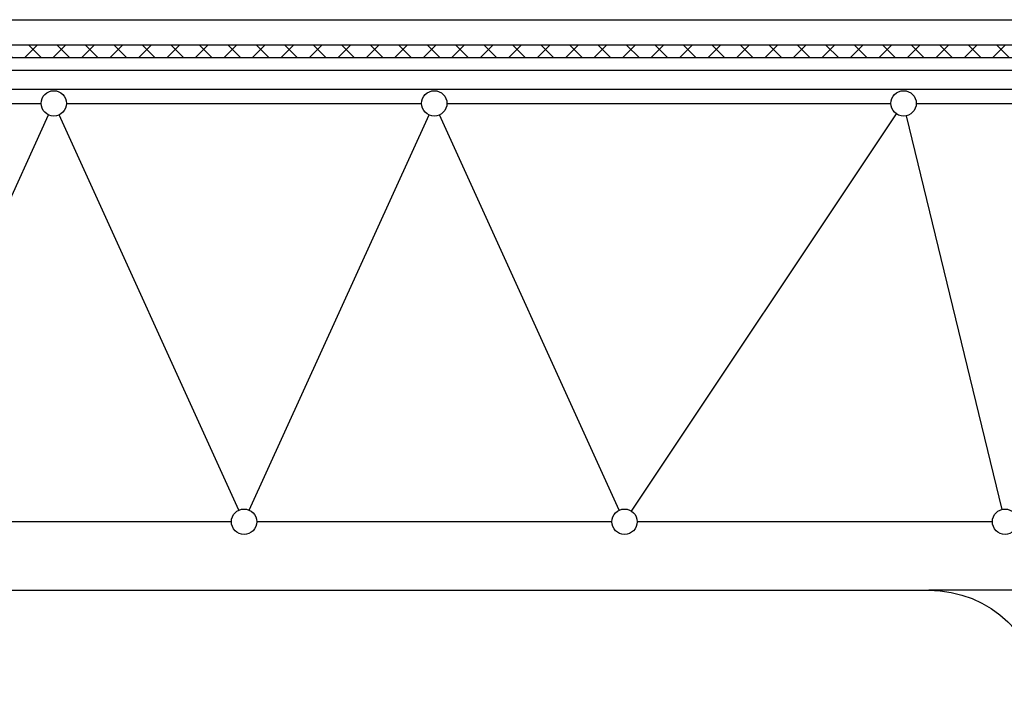
# Model space of a CAD drawing. Units: millimetres. Extents: x -2459014 to 550919, y -673267 to -59797.
# Drawn here: x 533272 to 541035, y -89910 to -84549 of the extents above; entities that cross this region are included whole.
import ezdxf

# ---------------------------------------------------------------- set-up
doc = ezdxf.new("R2010")
doc.units = ezdxf.units.MM
doc.header["$LTSCALE"] = 10
doc.linetypes.add('破線の種類-15', pattern=[0.344488, 0.246063, -0.098425])
doc.layers.add('60填充', color=7, linetype='Continuous', lineweight=18)
for name, color, linetype in [('I—装饰—中粗', 4, 'Continuous'), ('I—装饰—中线', 70, 'Continuous'), ('I—装饰—粗线', 7, 'Continuous'), ('结-钢柱-线', 90, 'Continuous')]:
    doc.layers.add(name, color=color, linetype=linetype)

# ---------------------------------------------------------------- blocks, each defined once
blk = doc.blocks.new('网架方案一')
at = {"layer": '结-钢柱-线', "linetype": 'Continuous'}
for p, q in [((692111.9, 128831.5), (694911.9, 128831.5)), ((695111.9, 128831.5), (697911.9, 128831.5)), ((698111.9, 128831.5), (701611.9, 128831.5)), ((701811.9, 128831.5), (705161.9, 128831.5)), ((693553.3, 125622.6), (694970.6, 128740.5)), ((696470.6, 125622.6), (695053.3, 128740.5)), ((696553.3, 125622.6), (697970.6, 128740.5)), ((699470.6, 125622.6), (698053.3, 128740.5)), ((699567.4, 125614.7), (701656.5, 128748.3)), ((702488.4, 125628.7), (701735.5, 128734.3)), ((696411.9, 125531.5), (693611.9, 125531.5)), ((699411.9, 125531.5), (696611.9, 125531.5)), ((702411.9, 125531.5), (699611.9, 125531.5))]:
    blk.add_line(p, q, dxfattribs=at)
for centre in [(695011.9, 128831.5), (698011.9, 128831.5), (701711.9, 128831.5), (696511.9, 125531.5), (699511.9, 125531.5), (702511.9, 125531.5)]:
    blk.add_circle(centre, 100, dxfattribs=at)

msp = doc.modelspace()

# ---------------------------------------------------------------- hatches: boundary and pattern name
at = {"layer": '60填充'}
h = msp.add_hatch(dxfattribs=at)
h.set_pattern_fill('ANSI37', color=256, scale=100, style=0)
h.set_pattern_definition([(45, (-161470.95, -198607.6), (-112.2532, 112.2532), []), (135, (-161470.95, -198607.6), (-112.2532, -112.2532), [])])
h.paths.add_polyline_path([(499191, -84849.4), (543991, -84849.4), (543991, -84749.4), (499191, -84749.4)])

# ---------------------------------------------------------------- linework, layer by layer
at = {"layer": 'I—装饰—中粗'}
msp.add_line((518141, -89049.4), (540450.4, -89049.4), dxfattribs=at)
at = {"layer": 'I—装饰—中粗', "flags": 128}
msp.add_lwpolyline([(540441, -89049.4, -0.401521), (541340.1, -89910.3), (541541, -89910.3), (541541, -89049.4)], format="xyb", close=True, dxfattribs=at)
at = {"layer": 'I—装饰—中线'}
for p, q in [((543991, -84749.4), (499191, -84749.4)), ((543991, -84849.4), (499191, -84849.4))]:
    msp.add_line(p, q, dxfattribs=at)
for points in [[(543991, -84949.4), (499191, -84949.4)], [(543991, -85099.4), (499191, -85099.4)]]:
    msp.add_lwpolyline(points, dxfattribs=at)
at = {"layer": 'I—装饰—粗线'}
msp.add_line((498791, -84549.4), (543991, -84549.4), dxfattribs=at)

# ---------------------------------------------------------------- block references
at = {"layer": 'I—装饰—中线', "color": 3, "linetype": '破線の種類-15', "lineweight": 13}
msp.add_blockref('网架方案一', (-161470.9, -214041), dxfattribs=at)

doc.saveas('drawing.dxf')
